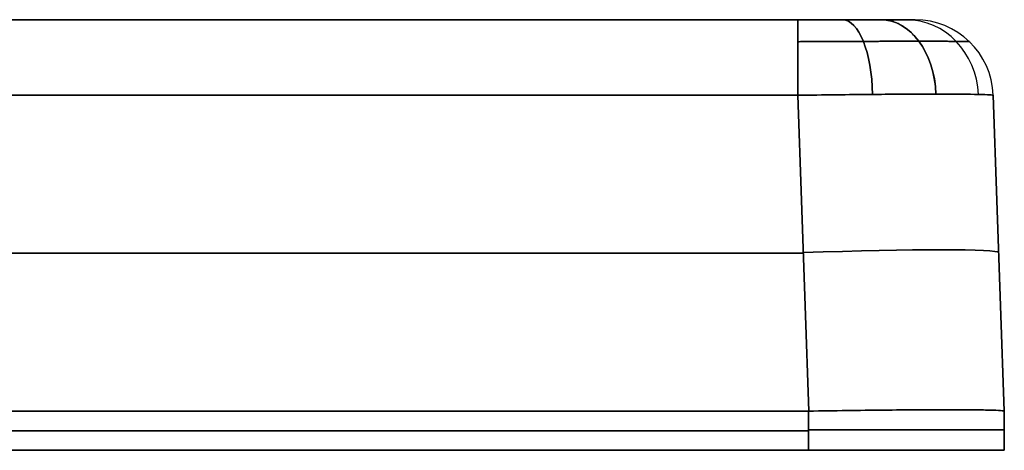
# Model space of a CAD drawing. Units: millimetres. Extents: x -371 to 320, y -4 to 1172.
# Drawn here: x 123 to 173, y 654 to 676 of the extents above; entities that cross this region are included whole.
import ezdxf

# ---------------------------------------------------------------- set-up
doc = ezdxf.new("R2010")
doc.units = ezdxf.units.MM
doc.header["$MEASUREMENT"] = 0
doc.layers.add('Predefinito', color=7, linetype='Continuous', true_color=0x000000)

# ---------------------------------------------------------------- blocks, each defined once
blk = doc.blocks.new('SpecchiaturaP00007732')
at = {"layer": 'Predefinito'}
for p, q in [((108.637, 270), (-108.637, 270)), ((102.641, 270, -36.637), (-102.641, 270, -36.637)), ((-102.641, 270, 36.637), (102.641, 270, 36.637)), ((108.637, 270, 30.641), (108.637, 270, -30.641)), ((102.641, 266.14, 40.635), (-102.641, 266.14, 40.635)), ((-102.641, 266.14, -40.635), (102.641, 266.14, -40.635)), ((103.205, 250, 41.198), (102.641, 266.14, 40.635)), ((102.641, 266.14, -40.635), (103.205, 250, -41.198)), ((102.641, 266.14, 40.635), (103.205, 250, 41.198)), ((112.635, 266.14, -30.641), (112.635, 266.14, 30.641)), ((112.635, 266.14, 30.641), (113.198, 250, 31.205)), ((113.198, 250, -31.205), (112.635, 266.14, -30.641)), ((113.198, 250), (112.635, 266.14)), ((102.923, 258.07, 40.917), (-102.923, 258.07, 40.917)), ((102.923, 258.07, -40.917), (-102.923, 258.07, -40.917)), ((112.917, 258.07, -30.923), (112.917, 258.07, 30.923)), ((-103.198, 250, -41.198), (103.198, 250, -41.198)), ((103.198, 250, 41.198), (-103.198, 250, 41.198)), ((103.198, 250, -41.198), (103.198, 248, -41.198)), ((103.198, 248, 41.198), (103.198, 250, 41.198)), ((113.198, 248, -31.198), (113.198, 250, -31.198)), ((113.198, 250, -31.198), (113.198, 250, 31.198)), ((113.198, 250, 31.198), (113.198, 248, 31.198)), ((113.198, 250), (113.198, 248)), ((-103.198, 249, -41.198), (103.198, 249, -41.198)), ((103.198, 249, 41.198), (-103.198, 249, 41.198)), ((113.198, 249, -31.198), (113.198, 249, 31.198)), ((-103.198, 248, 41.198), (103.198, 248, 41.198)), ((103.198, 248, -41.198), (-103.198, 248, -41.198)), ((113.198, 248), (22.379, 248)), ((113.198, 248, 31.198), (113.198, 248, -31.198))]:
    blk.add_line(p, q, dxfattribs=at)
at = {"layer": 'Predefinito', "extrusion": (1, -1.44591e-14, -2.10728e-14)}
blk.add_arc((266, 36.637, 102.641), 4, 0, 88, dxfattribs=at)
at = {"layer": 'Predefinito', "extrusion": (1, -6.47248e-13, 6.49924e-13)}
blk.add_arc((266, -36.637, 102.641), 4, 272, 0, dxfattribs=at)
at = {"layer": 'Predefinito', "extrusion": (0.923928, -3.08275e-15, 0.382567)}
blk.add_arc((266, -73.574, 83.112), 4, 272.6122, 0, dxfattribs=at)
at = {"layer": 'Predefinito', "extrusion": (0.923928, -3.9169e-15, -0.382567)}
blk.add_arc((266, 73.574, 83.112), 4, 0, 87.3878, dxfattribs=at)
at = {"layer": 'Predefinito', "extrusion": (0.707107, -5.25741e-15, -0.707107)}
blk.add_arc((266, 100.241, 50.912), 4, 360, 87.1727, dxfattribs=at)
at = {"layer": 'Predefinito', "extrusion": (0.707107, 2.08106e-14, 0.707107)}
blk.add_arc((266, -100.241, 50.912), 4, 272.8273, 360, dxfattribs=at)
at = {"layer": 'Predefinito', "extrusion": (-0.382567, -2.97394e-15, 0.923928)}
blk.add_arc((-266, 112.552, -10.956), 4, 92.6122, 180, dxfattribs=at)
at = {"layer": 'Predefinito', "extrusion": (0.382567, -3.98944e-15, 0.923928)}
blk.add_arc((266, -112.552, 10.956), 4, 272.6122, 0, dxfattribs=at)
at = {"layer": 'Predefinito'}
for centre in [(108.637, 266, 30.641), (108.637, 266, -30.641), (108.637, 266)]:
    blk.add_arc(centre, 4, 2, 90, dxfattribs=at)
at = {"layer": 'Predefinito', "extrusion": (-0.034878, 0.998783, -0.034878)}
blk.add_arc((-111.854, 39.762, 252.768), 10, 90.0698, 180, dxfattribs=at)
at = {"layer": 'Predefinito', "extrusion": (-0.034878, 0.998783, 0.034878)}
blk.add_arc((-111.854, -39.762, 252.768), 10, 180, 269.9302, dxfattribs=at)
at = {"layer": 'Predefinito', "extrusion": (0, 1, 0)}
for centre, start, end in [((-103.198, 31.198, 249.051), 90, 180), ((-103.198, -31.198, 249.051), 180, 270), ((-103.198, -31.198, 248), 180, 270)]:
    blk.add_arc(centre, 10, start, end, dxfattribs=at)
at = {"layer": 'Predefinito', "extrusion": (1.13687e-14, 1, 1.13687e-14)}
blk.add_arc((-103.198, 31.198, 248), 10, 90, 180, dxfattribs=at)
at = {"layer": 'Predefinito'}
for points, weights in [([(102.641, 270, 36.637), (104.253, 270, 36.637), (105.742, 270, 36.021), (106.881, 270, 34.881)], [1, 0.949330676273, 0.949330676273, 1]), ([(102.641, 270, -36.637), (104.253, 270, -36.637), (105.742, 270, -36.021), (106.881, 270, -34.881)], [1, 0.949330676273, 0.949330676273, 1]), ([(108.637, 270, 30.641), (108.637, 270, 32.253), (108.021, 270, 33.742), (106.881, 270, 34.881)], [1, 0.949330676273, 0.949330676273, 1]), ([(108.637, 270, -30.641), (108.637, 270, -32.253), (108.021, 270, -33.742), (106.881, 270, -34.881)], [1, 0.949330676273, 0.949330676273, 1]), ([(103.198, 250, 41.198), (103.2, 250, 41.198), (103.202, 250, 41.198), (103.205, 250, 41.198)], [1, 0.999999969095, 0.999999969095, 1]), ([(103.205, 250, -41.198), (103.202, 250, -41.198), (103.2, 250, -41.198), (103.198, 250, -41.198)], [1, 0.999999969095, 0.999999969095, 1]), ([(113.198, 250, 31.205), (113.198, 250, 31.202), (113.198, 250, 31.2), (113.198, 250, 31.198)], [1, 0.999999969095, 0.999999969095, 1]), ([(113.198, 250, -31.198), (113.198, 250, -31.2), (113.198, 250, -31.202), (113.198, 250, -31.205)], [1, 0.999999969095, 0.999999969095, 1])]:
    blk.add_rational_spline(points, weights, degree=3, dxfattribs=at)
for points, weights, knots in [([(102.641, 268.877, -39.416), (103.789, 268.884, -39.409), (104.935, 268.889, -39.176), (107.051, 268.896, -38.292), (108.021, 268.897, -37.642), (108.831, 268.897, -36.831)], [0.859669900171, 0.8604630117, 0.861093948686, 0.861946987877, 0.862168968632, 0.862168005249], [5.4983961, 5.4983961, 5.4983961, 5.4983961, 5.8907907, 5.8907907, 6.2831853, 6.2831853, 6.2831853, 6.2831853]), ([(108.831, 268.897, 36.831), (108.021, 268.897, 37.642), (107.051, 268.896, 38.292), (104.935, 268.889, 39.176), (103.789, 268.884, 39.409), (102.641, 268.877, 39.416)], [0.862168005249, 0.862168968632, 0.861946987877, 0.861093948686, 0.8604630117, 0.859669900171], [0, 0, 0, 0, 0.3923946, 0.3923946, 0.7847892, 0.7847892, 0.7847892, 0.7847892]), ([(111.416, 268.877, 30.641), (111.409, 268.884, 31.789), (111.176, 268.889, 32.935), (110.292, 268.896, 35.051), (109.642, 268.897, 36.021), (108.831, 268.897, 36.831)], [0.859669900169, 0.860463011699, 0.861093948685, 0.861946987875, 0.862168968631, 0.862168005248], [5.4983961, 5.4983961, 5.4983961, 5.4983961, 5.8907907, 5.8907907, 6.2831853, 6.2831853, 6.2831853, 6.2831853]), ([(108.831, 268.897, -36.831), (109.642, 268.897, -36.021), (110.292, 268.896, -35.051), (111.176, 268.889, -32.935), (111.409, 268.884, -31.789), (111.416, 268.877, -30.641)], [0.862168005249, 0.862168968632, 0.861946987877, 0.861093948686, 0.8604630117, 0.859669900171], [0, 0, 0, 0, 0.3923946, 0.3923946, 0.7847892, 0.7847892, 0.7847892, 0.7847892])]:
    blk.add_rational_spline(points, weights, degree=3, knots=knots, dxfattribs=at)
for points, knots in [([(109.706, 266.197, -37.706), (108.781, 266.197, -38.631), (107.673, 266.192, -39.372), (105.256, 266.172, -40.374), (103.949, 266.158, -40.634), (102.641, 266.14, -40.635)], [0, 0, 0, 0, 0.3923946, 0.3923946, 0.7847892, 0.7847892, 0.7847892, 0.7847892]), ([(109.706, 266.197, 37.706), (108.76, 266.197, 38.653), (107.646, 266.192, 39.386), (105.241, 266.172, 40.377), (103.949, 266.158, 40.634), (102.641, 266.14, 40.635)], [-6.2831853, -6.2831853, -6.2831853, -6.2831853, -5.8909641, -5.8909641, -5.4983961, -5.4983961, -5.4983961, -5.4983961]), ([(102.641, 266.14, -40.635), (103.949, 266.158, -40.634), (105.241, 266.172, -40.377), (107.646, 266.192, -39.386), (108.76, 266.197, -38.653), (109.706, 266.197, -37.706)], [-0.7847892, -0.7847892, -0.7847892, -0.7847892, -0.3922309, -0.3922309, 0, 0, 0, 0]), ([(102.641, 266.14, 40.635), (103.949, 266.158, 40.634), (105.256, 266.172, 40.374), (107.673, 266.192, 39.372), (108.781, 266.197, 38.631), (109.706, 266.197, 37.706)], [5.4983961, 5.4983961, 5.4983961, 5.4983961, 5.8907907, 5.8907907, 6.2831853, 6.2831853, 6.2831853, 6.2831853]), ([(109.706, 266.197, 37.706), (110.631, 266.197, 36.781), (111.372, 266.192, 35.673), (112.374, 266.172, 33.256), (112.634, 266.158, 31.949), (112.635, 266.14, 30.641)], [0, 0, 0, 0, 0.3923946, 0.3923946, 0.7847892, 0.7847892, 0.7847892, 0.7847892]), ([(112.635, 266.14, 30.641), (112.634, 266.158, 31.949), (112.377, 266.172, 33.241), (111.386, 266.192, 35.646), (110.653, 266.197, 36.76), (109.706, 266.197, 37.706)], [-0.7847892, -0.7847892, -0.7847892, -0.7847892, -0.3922309, -0.3922309, 0, 0, 0, 0]), ([(109.706, 266.197, -37.706), (110.653, 266.197, -36.76), (111.386, 266.192, -35.646), (112.377, 266.172, -33.241), (112.634, 266.158, -31.949), (112.635, 266.14, -30.641)], [-6.2831853, -6.2831853, -6.2831853, -6.2831853, -5.8909641, -5.8909641, -5.4983961, -5.4983961, -5.4983961, -5.4983961]), ([(112.635, 266.14, -30.641), (112.634, 266.158, -31.949), (112.374, 266.172, -33.256), (111.372, 266.192, -35.673), (110.631, 266.197, -36.781), (109.706, 266.197, -37.706)], [5.4983961, 5.4983961, 5.4983961, 5.4983961, 5.8907907, 5.8907907, 6.2831853, 6.2831853, 6.2831853, 6.2831853]), ([(113.198, 250, 31.205), (113.198, 250.011, 31.857), (113.134, 250.022, 32.506), (112.881, 250.039, 33.782), (112.691, 250.047, 34.409), (112.193, 250.059, 35.618), (111.884, 250.064, 36.199), (111.156, 250.071, 37.29), (110.738, 250.072, 37.8), (109.801, 250.072, 38.738), (109.29, 250.071, 39.156), (108.199, 250.064, 39.884), (107.618, 250.059, 40.193), (106.41, 250.047, 40.691), (105.782, 250.039, 40.881), (104.506, 250.022, 41.134), (103.857, 250.011, 41.198), (103.205, 250, 41.198)], [2.356803, 2.356803, 2.356803, 2.356803, 2.552131, 2.552131, 2.749307, 2.749307, 2.94645, 2.94645, 3.141593, 3.141593, 3.336725, 3.336725, 3.53387, 3.53387, 3.731045, 3.731045, 3.926382, 3.926382, 3.926382, 3.926382]), ([(103.205, 250, -41.198), (103.857, 250.011, -41.198), (104.506, 250.022, -41.134), (105.782, 250.04, -40.881), (106.41, 250.047, -40.691), (107.618, 250.06, -40.193), (108.199, 250.064, -39.884), (109.29, 250.071, -39.156), (109.801, 250.072, -38.738), (110.738, 250.072, -37.8), (111.156, 250.071, -37.29), (111.884, 250.064, -36.199), (112.193, 250.06, -35.618), (112.691, 250.047, -34.409), (112.881, 250.04, -33.782), (113.134, 250.022, -32.506), (113.198, 250.011, -31.857), (113.198, 250, -31.205)], [2.356803, 2.356803, 2.356803, 2.356803, 2.55214, 2.55214, 2.749315, 2.749315, 2.94646, 2.94646, 3.141593, 3.141593, 3.336736, 3.336736, 3.533878, 3.533878, 3.731054, 3.731054, 3.926382, 3.926382, 3.926382, 3.926382])]:
    blk.add_open_spline(points, degree=3, knots=knots, dxfattribs=at)
blk = doc.blocks.new('P00007732')
at = {"layer": 'Predefinito'}
for p, q in [((-108.637, 270), (108.637, 270)), ((-102.641, 270, 36.637), (102.641, 270, 36.637)), ((102.641, 270, -36.637), (-102.641, 270, -36.637)), ((108.637, 270, 30.641), (108.637, 270, -30.641)), ((-102.641, 266.14, -40.635), (102.641, 266.14, -40.635)), ((102.641, 266.14, 40.635), (-102.641, 266.14, 40.635)), ((102.641, 266.14, -40.635), (103.205, 250, -41.198)), ((103.205, 250, 41.198), (102.641, 266.14, 40.635)), ((112.635, 266.14, -30.641), (112.635, 266.14, 30.641)), ((113.198, 250, -31.205), (112.635, 266.14, -30.641)), ((112.635, 266.14, 30.641), (113.198, 250, 31.205)), ((113.198, 250), (112.635, 266.14)), ((-102.923, 258.07, -40.917), (102.923, 258.07, -40.917)), ((-102.923, 258.07, 40.917), (102.923, 258.07, 40.917)), ((112.917, 258.07, -30.923), (112.917, 258.07, 30.923)), ((103.198, 250, 41.198), (-103.198, 250, 41.198)), ((-103.198, 250, -41.198), (103.198, 250, -41.198)), ((103.198, 248, 41.198), (103.198, 250, 41.198)), ((103.198, 250, -41.198), (103.198, 248, -41.198)), ((113.198, 248, -31.198), (113.198, 250, -31.198)), ((113.198, 250, -31.198), (113.198, 250, 31.198)), ((113.198, 250, 31.198), (113.198, 248, 31.198)), ((113.198, 248), (113.198, 250)), ((-103.198, 249, 41.198), (103.198, 249, 41.198)), ((103.198, 249, -41.198), (-103.198, 249, -41.198)), ((113.198, 249, 31.198), (113.198, 249, -31.198)), ((103.198, 248, -41.198), (-103.198, 248, -41.198)), ((-103.198, 248, 41.198), (103.198, 248, 41.198)), ((22.379, 248), (113.198, 248)), ((113.198, 248, 31.198), (113.198, 248, -31.198))]:
    blk.add_line(p, q, dxfattribs=at)
at = {"layer": 'Predefinito', "extrusion": (1, -2.56943e-16, 7.35789e-15)}
blk.add_arc((266, -36.637, 102.641), 4, 272, 0, dxfattribs=at)
at = {"layer": 'Predefinito', "extrusion": (1, -2.17107e-14, 3.94671e-14)}
blk.add_arc((266, 36.637, 102.641), 4, 0, 88, dxfattribs=at)
at = {"layer": 'Predefinito', "extrusion": (0.923928, -6.74578e-15, -0.382567)}
blk.add_arc((266, 73.574, 83.112), 4, 360, 87.3878, dxfattribs=at)
at = {"layer": 'Predefinito', "extrusion": (0.923928, -2.75634e-15, 0.382567)}
blk.add_arc((266, -73.574, 83.112), 4, 272.6122, 0, dxfattribs=at)
at = {"layer": 'Predefinito', "extrusion": (0.707107, 6.06062e-15, 0.707107)}
blk.add_arc((266, -100.241, 50.912), 4, 272.8273, 0, dxfattribs=at)
at = {"layer": 'Predefinito', "extrusion": (0.382567, 1.88592e-15, 0.923928)}
blk.add_arc((266, -112.552, 10.956), 4, 272.6122, 360, dxfattribs=at)
at = {"layer": 'Predefinito', "extrusion": (-0.382567, 1.95845e-15, 0.923928)}
blk.add_arc((-266, 112.552, -10.956), 4, 92.6122, 180, dxfattribs=at)
at = {"layer": 'Predefinito'}
for centre in [(108.637, 266, -30.641), (108.637, 266, 30.641), (108.637, 266)]:
    blk.add_arc(centre, 4, 2, 90, dxfattribs=at)
at = {"layer": 'Predefinito', "extrusion": (-0.034878, 0.998783, 0.034878)}
blk.add_arc((-111.854, -39.762, 252.768), 10, 180, 269.9302, dxfattribs=at)
at = {"layer": 'Predefinito', "extrusion": (-0.034878, 0.998783, -0.034878)}
blk.add_arc((-111.854, 39.762, 252.768), 10, 90.0698, 180, dxfattribs=at)
at = {"layer": 'Predefinito', "extrusion": (0, 1, 0)}
for centre, start, end in [((-103.198, -31.198, 249.051), 180, 270), ((-103.198, 31.198, 249.051), 90, 180), ((-103.198, 31.198, 248), 90, 180)]:
    blk.add_arc(centre, 10, start, end, dxfattribs=at)
at = {"layer": 'Predefinito', "extrusion": (1.13687e-14, 1, -1.13687e-14)}
blk.add_arc((-103.198, -31.198, 248), 10, 180, 270, dxfattribs=at)
at = {"layer": 'Predefinito'}
for points, weights, degree in [([(106.881, 270, 34.881), (105.742, 270, 36.021), (104.253, 270, 36.637), (102.641, 270, 36.637)], [1, 0.949330676273, 0.949330676273, 1], 3), ([(106.881, 270, -34.881), (105.742, 270, -36.021), (104.253, 270, -36.637), (102.641, 270, -36.637)], [1, 0.949330676273, 0.949330676273, 1], 3), ([(109.706, 266.197, 37.706), (109.574, 270, 37.574), (106.881, 270, 34.881)], [0.999999868553, 0.724336076219, 1], 2), ([(106.881, 270, 34.881), (108.021, 270, 33.742), (108.637, 270, 32.253), (108.637, 270, 30.641)], [1, 0.949330676273, 0.949330676273, 1], 3), ([(106.881, 270, -34.881), (108.021, 270, -33.742), (108.637, 270, -32.253), (108.637, 270, -30.641)], [1, 0.949330676273, 0.949330676273, 1], 3), ([(103.205, 250, -41.198), (103.202, 250, -41.198), (103.2, 250, -41.198), (103.198, 250, -41.198)], [1, 0.999999969095, 0.999999969095, 1], 3), ([(103.198, 250, 41.198), (103.2, 250, 41.198), (103.202, 250, 41.198), (103.205, 250, 41.198)], [1, 0.999999969095, 0.999999969095, 1], 3), ([(113.198, 250, 31.205), (113.198, 250, 31.202), (113.198, 250, 31.2), (113.198, 250, 31.198)], [1, 0.999999969095, 0.999999969095, 1], 3), ([(113.198, 250, -31.198), (113.198, 250, -31.2), (113.198, 250, -31.202), (113.198, 250, -31.205)], [1, 0.999999969095, 0.999999969095, 1], 3)]:
    blk.add_rational_spline(points, weights, degree=degree, dxfattribs=at)
for points, weights, knots in [([(102.641, 268.877, 39.416), (103.789, 268.884, 39.409), (104.935, 268.889, 39.176), (107.051, 268.896, 38.292), (108.021, 268.897, 37.642), (108.831, 268.897, 36.831)], [0.859669900169, 0.860463011699, 0.861093948685, 0.861946987875, 0.862168968631, 0.862168005248], [5.4983961, 5.4983961, 5.4983961, 5.4983961, 5.8907907, 5.8907907, 6.2831853, 6.2831853, 6.2831853, 6.2831853]), ([(108.831, 268.897, -36.831), (108.021, 268.897, -37.642), (107.051, 268.896, -38.292), (104.935, 268.889, -39.176), (103.789, 268.884, -39.409), (102.641, 268.877, -39.416)], [0.862168005249, 0.862168968632, 0.861946987877, 0.861093948686, 0.8604630117, 0.859669900171], [0, 0, 0, 0, 0.3923946, 0.3923946, 0.7847892, 0.7847892, 0.7847892, 0.7847892]), ([(111.416, 268.877, -30.641), (111.409, 268.884, -31.789), (111.176, 268.889, -32.935), (110.292, 268.896, -35.051), (109.642, 268.897, -36.021), (108.831, 268.897, -36.831)], [0.859669900171, 0.8604630117, 0.861093948686, 0.861946987877, 0.862168968632, 0.862168005249], [5.4983961, 5.4983961, 5.4983961, 5.4983961, 5.8907907, 5.8907907, 6.2831853, 6.2831853, 6.2831853, 6.2831853]), ([(108.831, 268.897, 36.831), (109.642, 268.897, 36.021), (110.292, 268.896, 35.051), (111.176, 268.889, 32.935), (111.409, 268.884, 31.789), (111.416, 268.877, 30.641)], [0.862168005249, 0.862168968632, 0.861946987877, 0.861093948686, 0.8604630117, 0.859669900171], [0, 0, 0, 0, 0.3923946, 0.3923946, 0.7847892, 0.7847892, 0.7847892, 0.7847892])]:
    blk.add_rational_spline(points, weights, degree=3, knots=knots, dxfattribs=at)
for points, knots in [([(102.641, 266.14, 40.635), (103.949, 266.158, 40.634), (105.256, 266.172, 40.374), (107.673, 266.192, 39.372), (108.781, 266.197, 38.631), (109.706, 266.197, 37.706)], [-0.7847892, -0.7847892, -0.7847892, -0.7847892, -0.3923945, -0.3923945, 0, 0, 0, 0]), ([(102.641, 266.14, -40.635), (103.949, 266.158, -40.634), (105.241, 266.172, -40.377), (107.646, 266.192, -39.386), (108.76, 266.197, -38.653), (109.706, 266.197, -37.706)], [5.4983961, 5.4983961, 5.4983961, 5.4983961, 5.8909544, 5.8909544, 6.2831853, 6.2831853, 6.2831853, 6.2831853]), ([(109.706, 266.197, 37.706), (108.76, 266.197, 38.653), (107.646, 266.192, 39.386), (105.241, 266.172, 40.377), (103.949, 266.158, 40.634), (102.641, 266.14, 40.635)], [0, 0, 0, 0, 0.3922212, 0.3922212, 0.7847892, 0.7847892, 0.7847892, 0.7847892]), ([(109.706, 266.197, -37.706), (108.781, 266.197, -38.631), (107.673, 266.192, -39.372), (105.256, 266.172, -40.374), (103.949, 266.158, -40.634), (102.641, 266.14, -40.635)], [-6.2831853, -6.2831853, -6.2831853, -6.2831853, -5.8907907, -5.8907907, -5.4983961, -5.4983961, -5.4983961, -5.4983961]), ([(112.635, 266.14, -30.641), (112.634, 266.158, -31.949), (112.374, 266.172, -33.256), (111.372, 266.192, -35.673), (110.631, 266.197, -36.781), (109.706, 266.197, -37.706)], [-0.7847892, -0.7847892, -0.7847892, -0.7847892, -0.3923946, -0.3923946, 0, 0, 0, 0]), ([(109.706, 266.197, -37.706), (110.653, 266.197, -36.76), (111.386, 266.192, -35.646), (112.377, 266.172, -33.241), (112.634, 266.158, -31.949), (112.635, 266.14, -30.641)], [0, 0, 0, 0, 0.3922212, 0.3922212, 0.7847892, 0.7847892, 0.7847892, 0.7847892]), ([(112.635, 266.14, 30.641), (112.634, 266.158, 31.949), (112.377, 266.172, 33.241), (111.386, 266.192, 35.646), (110.653, 266.197, 36.76), (109.706, 266.197, 37.706)], [5.4983961, 5.4983961, 5.4983961, 5.4983961, 5.8909544, 5.8909544, 6.2831853, 6.2831853, 6.2831853, 6.2831853]), ([(109.706, 266.197, 37.706), (110.631, 266.197, 36.781), (111.372, 266.192, 35.673), (112.374, 266.172, 33.256), (112.634, 266.158, 31.949), (112.635, 266.14, 30.641)], [-6.2831853, -6.2831853, -6.2831853, -6.2831853, -5.8907907, -5.8907907, -5.4983961, -5.4983961, -5.4983961, -5.4983961]), ([(103.205, 250, -41.198), (103.857, 250.011, -41.198), (104.506, 250.022, -41.134), (105.782, 250.039, -40.881), (106.409, 250.047, -40.691), (107.618, 250.059, -40.193), (108.199, 250.064, -39.884), (109.29, 250.071, -39.156), (109.8, 250.072, -38.738), (110.738, 250.072, -37.801), (111.156, 250.071, -37.29), (111.884, 250.064, -36.199), (112.193, 250.059, -35.618), (112.691, 250.047, -34.41), (112.881, 250.039, -33.782), (113.134, 250.022, -32.506), (113.198, 250.011, -31.857), (113.198, 250, -31.205)], [-3.926382, -3.926382, -3.926382, -3.926382, -3.731054, -3.731054, -3.533878, -3.533878, -3.336736, -3.336736, -3.141593, -3.141593, -2.94646, -2.94646, -2.749315, -2.749315, -2.55214, -2.55214, -2.356803, -2.356803, -2.356803, -2.356803]), ([(113.198, 250, 31.205), (113.198, 250.011, 31.857), (113.134, 250.022, 32.506), (112.881, 250.039, 33.782), (112.691, 250.047, 34.409), (112.193, 250.059, 35.618), (111.884, 250.064, 36.199), (111.156, 250.071, 37.29), (110.738, 250.072, 37.8), (109.801, 250.072, 38.738), (109.29, 250.071, 39.156), (108.199, 250.064, 39.884), (107.618, 250.059, 40.193), (106.41, 250.047, 40.691), (105.782, 250.039, 40.881), (104.506, 250.022, 41.134), (103.857, 250.011, 41.198), (103.205, 250, 41.198)], [-3.926382, -3.926382, -3.926382, -3.926382, -3.731054, -3.731054, -3.533878, -3.533878, -3.336736, -3.336736, -3.141593, -3.141593, -2.94646, -2.94646, -2.749315, -2.749315, -2.55214, -2.55214, -2.356803, -2.356803, -2.356803, -2.356803])]:
    blk.add_open_spline(points, degree=3, knots=knots, dxfattribs=at)
blk = doc.blocks.new('4OFFICEOF9')
at = {"layer": 'Predefinito'}
for name, p in [('SpecchiaturaP00007732', (60, 406, -280)), ('P00007732', (60, 406, 280))]:
    blk.add_blockref(name, p, dxfattribs=at)

msp = doc.modelspace()

# ---------------------------------------------------------------- block references
at = {"layer": 'Predefinito'}
msp.add_blockref('4OFFICEOF9', (0, 0), dxfattribs=at)

doc.saveas('drawing.dxf')
